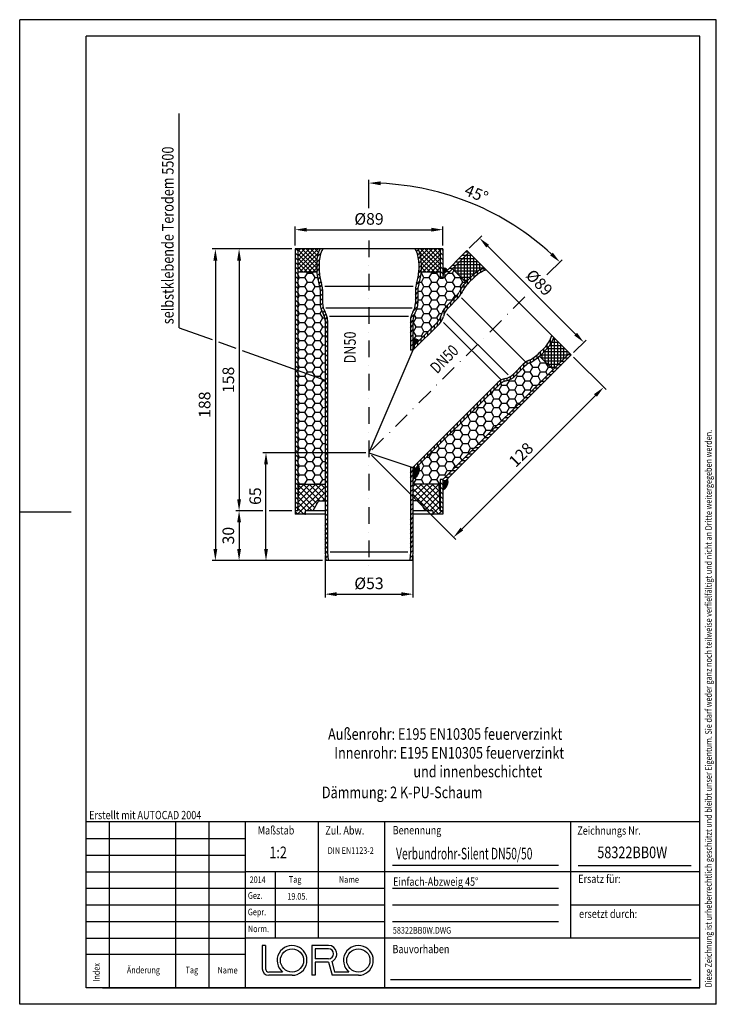
# Model space of a CAD drawing. Extents: x 0 to 420, y 0 to 594.
import ezdxf
from ezdxf.enums import TextEntityAlignment as Align

# ---------------------------------------------------------------- set-up
doc = ezdxf.new("R2010")
doc.units = 0
doc.header["$LTSCALE"] = 20
doc.header["$MEASUREMENT"] = 0
doc.linetypes.add('STRICHPUNKT', pattern=[1, 0.5, -0.25, 0, -0.25])
for name, color, linetype in [('BEM', 7, 'Continuous'), ('HILF', 2, 'Continuous'), ('MITTEL', 2, 'STRICHPUNKT'), ('SCHRAFF', 7, 'Continuous'), ('STEMPEL', 3, 'Continuous'), ('TEXT', 7, 'Continuous'), ('VOLL', 1, 'Continuous')]:
    doc.layers.add(name, color=color, linetype=linetype)
doc.styles.add('GREEKS', font='SIMPLEX.shx', dxfattribs={"width": 0.8})
doc.styles.get("Standard").update_dxf_attribs({"font": 'simplex.shx', "width": 0.8})
doc.dimstyles.get("Standard").update_dxf_attribs({"dimtxt": 0.18, "dimasz": 0.18, "dimexe": 0.18, "dimexo": 0.0625, "dimgap": 0.09, "dimtad": 0, "dimtih": 1, "dimtoh": 1, "dimdec": 4, "dimzin": 0, "dimdsep": 46, "dimtxsty": 'Standard', "dimcen": 0.09, "dimadec": 0, "dimazin": 0, "dimtfac": 1, "dimtdec": 4, "dimtofl": 0, "dimtmove": 0, "dimatfit": 3, "dimfxl": 0, "dimtolj": 1, "dimtzin": 0, "dimarcsym": 0})
pattern_1 = [(0, (0, 0), (0, 0.1), [])]

# ---------------------------------------------------------------- blocks, each defined once
blk = doc.blocks.new('LOGO')
for p, q in [((2.6, -4.77), (2.6, -11.77)), ((3.6, -4.77), (2.6, -4.77)), ((3.6, -4.77), (3.6, -11.77)), ((17.6, -4.77), (17.6, -13.77)), ((22.6, -4.77), (17.6, -4.77)), ((22.6, -5.77), (18.6, -5.77)), ((18.6, -5.77), (18.6, -8.77)), ((22.6, -8.77), (18.6, -8.77)), ((22.6, -9.77), (18.6, -9.77)), ((18.6, -9.77), (18.6, -13.77)), ((22.6, -9.77), (23.67, -13.77)), ((23.57, -9.51), (24.44, -12.77)), ((8.77, -12.77), (4.6, -12.77)), ((11.6, -13.77), (4.6, -13.77)), ((18.6, -13.77), (17.6, -13.77)), ((31.6, -13.77), (23.67, -13.77)), ((28.77, -12.77), (24.44, -12.77))]:
    blk.add_line(p, q)
for centre in [(11.6, -9.27), (31.6, -9.27)]:
    blk.add_circle(centre, 3.5)
for centre, radius, start, end in [((11.6, -9.27), 4.5, 270, 231.0576), ((22.6, -7.27), 2.5, 270, 270), ((22.6, -7.27), 2.5, 293.1162, 90), ((22.6, -7.27), 1.5, 270, 90), ((31.6, -9.27), 4.5, 270, 231.0576), ((4.6, -11.77), 2, 180, 270), ((4.6, -11.77), 1, 180, 270)]:
    blk.add_arc(centre, radius, start, end)
blk = doc.blocks.new('*D2')
at = {"layer": 'BEM', "color": 0, "lineweight": -2, "transparency": 16777216}
for p, q in [((166.1, 457.72), (166.1, 469.32)), ((255.1, 457.72), (255.1, 469.32)), ((173.1, 467.32), (248.1, 467.32))]:
    blk.add_line(p, q, dxfattribs=at)
at = {"layer": 'BEM', "color": 0, "transparency": 16777216}
for points in [[(173.1, 468.48), (173.1, 466.15), (166.1, 467.32)], [(248.1, 468.48), (248.1, 466.15), (255.1, 467.32)]]:
    blk.add_solid(points, dxfattribs=at)
at = {"layer": 'Defpoints', "color": 0, "transparency": 16777216}
for p in [(255.1, 467.32), (166.1, 455.72), (255.1, 455.72)]:
    blk.add_point(p, dxfattribs=at)
at = {"layer": 'BEM', "color": 1, "transparency": 16777216, "insert": (210.6, 473.82), "char_height": 7, "attachment_point": 5, "style": 'GREEKS'}
blk.add_mtext('\\A1;%%c89', dxfattribs=at)
blk = doc.blocks.new('*D5')
at = {"layer": 'BEM', "color": 0, "lineweight": -2, "transparency": 16777216}
for p, q in [((184.1, 270.66), (184.1, 245.44)), ((237.1, 270.66), (237.1, 245.44)), ((191.1, 247.44), (230.1, 247.44))]:
    blk.add_line(p, q, dxfattribs=at)
at = {"layer": 'BEM', "color": 0, "transparency": 16777216}
for points in [[(191.1, 248.6), (191.1, 246.27), (184.1, 247.44)], [(230.1, 248.6), (230.1, 246.27), (237.1, 247.44)]]:
    blk.add_solid(points, dxfattribs=at)
at = {"layer": 'Defpoints', "color": 0, "transparency": 16777216}
for p in [(184.1, 272.66), (237.1, 272.66), (237.1, 247.44)]:
    blk.add_point(p, dxfattribs=at)
at = {"layer": 'BEM', "color": 1, "transparency": 16777216, "insert": (210.6, 253.94), "char_height": 7, "attachment_point": 5, "style": 'GREEKS'}
blk.add_mtext('\\A1;%%c53', dxfattribs=at)
blk = doc.blocks.new('*D7')
at = {"layer": 'BEM', "color": 0, "lineweight": -2, "transparency": 16777216}
for p, q in [((271.06, 456.11), (278.63, 463.69)), ((282.17, 457.32), (335.2, 404.29)), ((333.99, 393.18), (341.56, 400.75))]:
    blk.add_line(p, q, dxfattribs=at)
at = {"layer": 'BEM', "color": 0, "transparency": 16777216}
for points in [[(282.99, 458.15), (281.34, 456.5), (277.22, 462.27)], [(336.03, 405.11), (334.38, 403.46), (340.15, 399.34)]]:
    blk.add_solid(points, dxfattribs=at)
at = {"layer": 'Defpoints', "color": 0, "transparency": 16777216}
for p in [(269.65, 454.7), (340.15, 399.34), (332.58, 391.77)]:
    blk.add_point(p, dxfattribs=at)
at = {"layer": 'BEM', "color": 1, "transparency": 16777216, "insert": (313.28, 435.4), "char_height": 7, "attachment_point": 5, "rotation": 315, "style": 'GREEKS'}
blk.add_mtext('\\A1;%%c89', dxfattribs=at)
blk = doc.blocks.new('*D9')
at = {"layer": 'BEM', "color": 0, "lineweight": -2, "transparency": 16777216}
for p, q in [((208.6, 332.72), (146.5, 332.72)), ((148.5, 274.72), (148.5, 325.72)), ((182.53, 267.72), (146.5, 267.72))]:
    blk.add_line(p, q, dxfattribs=at)
at = {"layer": 'BEM', "color": 0, "transparency": 16777216}
for points in [[(147.34, 325.72), (149.67, 325.72), (148.5, 332.72)], [(147.34, 274.72), (149.67, 274.72), (148.5, 267.72)]]:
    blk.add_solid(points, dxfattribs=at)
at = {"layer": 'Defpoints', "color": 0, "transparency": 16777216}
for p in [(148.5, 332.72), (210.6, 332.72), (184.53, 267.72)]:
    blk.add_point(p, dxfattribs=at)
at = {"layer": 'BEM', "color": 1, "transparency": 16777216, "insert": (142, 306.56), "char_height": 7, "attachment_point": 5, "rotation": 90}
blk.add_mtext('\\A1;65', dxfattribs=at)
blk = doc.blocks.new('*D10')
at = {"layer": 'BEM', "color": 0, "lineweight": -2, "transparency": 16777216}
for p, q in [((164.1, 455.72), (130.28, 455.72)), ((132.28, 448.72), (132.28, 304.72)), ((146.5, 297.72), (130.28, 297.72))]:
    blk.add_line(p, q, dxfattribs=at)
at = {"layer": 'BEM', "color": 0, "transparency": 16777216}
for points in [[(131.11, 448.72), (133.44, 448.72), (132.28, 455.72)], [(131.11, 304.72), (133.44, 304.72), (132.28, 297.72)]]:
    blk.add_solid(points, dxfattribs=at)
at = {"layer": 'Defpoints', "color": 0, "transparency": 16777216}
for p in [(166.1, 455.72), (132.28, 297.72), (148.5, 297.72)]:
    blk.add_point(p, dxfattribs=at)
at = {"layer": 'BEM', "color": 1, "transparency": 16777216, "insert": (125.78, 376.72), "char_height": 7, "attachment_point": 5, "rotation": 90}
blk.add_mtext('\\A1;158', dxfattribs=at)
blk = doc.blocks.new('*D11')
at = {"layer": 'BEM', "color": 0, "lineweight": -2, "transparency": 16777216}
for p, q in [((146.5, 297.72), (130.28, 297.72)), ((132.28, 290.72), (132.28, 274.72)), ((182.53, 267.72), (130.28, 267.72))]:
    blk.add_line(p, q, dxfattribs=at)
at = {"layer": 'BEM', "color": 0, "transparency": 16777216}
for points in [[(131.11, 290.72), (133.44, 290.72), (132.28, 297.72)], [(131.11, 274.72), (133.44, 274.72), (132.28, 267.72)]]:
    blk.add_solid(points, dxfattribs=at)
at = {"layer": 'Defpoints', "color": 0, "transparency": 16777216}
for p in [(148.5, 297.72), (132.28, 267.72), (184.53, 267.72)]:
    blk.add_point(p, dxfattribs=at)
at = {"layer": 'BEM', "color": 1, "transparency": 16777216, "insert": (125.78, 282.72), "char_height": 7, "attachment_point": 5, "rotation": 90}
blk.add_mtext('\\A1;30', dxfattribs=at)
blk = doc.blocks.new('*D12')
at = {"layer": 'BEM', "color": 0, "lineweight": -2, "transparency": 16777216}
for p, q in [((164.1, 455.72), (115.98, 455.72)), ((117.98, 448.72), (117.98, 274.72)), ((182.53, 267.72), (115.98, 267.72))]:
    blk.add_line(p, q, dxfattribs=at)
at = {"layer": 'BEM', "color": 0, "transparency": 16777216}
for points in [[(116.81, 448.72), (119.14, 448.72), (117.98, 455.72)], [(116.81, 274.72), (119.14, 274.72), (117.98, 267.72)]]:
    blk.add_solid(points, dxfattribs=at)
at = {"layer": 'Defpoints', "color": 0, "transparency": 16777216}
for p in [(166.1, 455.72), (117.98, 267.72), (184.53, 267.72)]:
    blk.add_point(p, dxfattribs=at)
at = {"layer": 'BEM', "color": 1, "transparency": 16777216, "insert": (111.48, 361.72), "char_height": 7, "attachment_point": 5, "rotation": 90}
blk.add_mtext('\\A1;188', dxfattribs=at)
blk = doc.blocks.new('*D13')
at = {"layer": 'BEM', "color": 0, "lineweight": -2, "transparency": 16777216}
for p, q in [((333.99, 390.35), (353.51, 370.84)), ((266.53, 286.69), (347.14, 367.3)), ((212.02, 331.31), (263, 280.33))]:
    blk.add_line(p, q, dxfattribs=at)
at = {"layer": 'BEM', "color": 0, "transparency": 16777216}
for points in [[(346.32, 368.13), (347.97, 366.48), (352.09, 372.25)], [(265.71, 287.52), (267.36, 285.87), (261.58, 281.74)]]:
    blk.add_solid(points, dxfattribs=at)
at = {"layer": 'Defpoints', "color": 0, "transparency": 16777216}
for p in [(332.58, 391.77), (352.09, 372.25), (210.6, 332.72)]:
    blk.add_point(p, dxfattribs=at)
at = {"layer": 'BEM', "color": 1, "transparency": 16777216, "insert": (302.24, 331.59), "char_height": 7, "attachment_point": 5, "rotation": 45}
blk.add_mtext('\\A1;128', dxfattribs=at)
blk = doc.blocks.new('*D18')
at = {"layer": 'BEM', "color": 0, "lineweight": -2, "transparency": 16777216}
for p, q in [((210.6, 480.32), (210.6, 497.45)), ((317.88, 440), (327.08, 449.2))]:
    blk.add_line(p, q, dxfattribs=at)
blk.add_arc((210.6, 332.72), 162.72, 47.46493, 87.53507, dxfattribs=at)
at = {"layer": 'BEM', "color": 0, "transparency": 16777216}
for points in [[(217.58, 494.13), (217.63, 496.46), (210.6, 495.45)], [(321.42, 453.47), (319.8, 451.79), (325.66, 447.79)]]:
    blk.add_solid(points, dxfattribs=at)
at = {"layer": 'Defpoints', "color": 0, "transparency": 16777216}
for p in [(210.6, 478.32), (291.96, 473.65), (210.6, 462.72), (316.46, 438.58), (306.06, 428.18)]:
    blk.add_point(p, dxfattribs=at)
at = {"layer": 'BEM', "color": 1, "transparency": 16777216, "insert": (275.36, 489.07), "char_height": 7, "attachment_point": 5, "rotation": 337.5}
blk.add_mtext('\\A1;45°', dxfattribs=at)

msp = doc.modelspace()

# ---------------------------------------------------------------- hatches: boundary and pattern name
at = {"layer": 'BEM'}
h = msp.add_hatch(dxfattribs=at)
h.set_pattern_fill('HONEY', color=256, scale=25)
h.paths.add_polyline_path([(184.102, 412.593, 0.1395991), (182.902, 416.807, -0.1395991), (181.102, 423.128), (181.102, 431.22, 0.0851285), (180.53, 434.552, -0.0734312), (179.129, 441.72), (167.702, 441.72), (167.702, 297.723), (168.261, 313.723), (184.102, 313.723)])
h.paths.add_polyline_path([(264.88, 429.529, -0.0734312), (268.957, 435.588), (260.877, 443.668), (255.102, 437.893), (253.502, 437.893), (253.502, 441.72), (242.075, 441.72, -0.0734312), (240.673, 434.552, 0.0851285), (240.102, 431.22), (240.102, 423.128, -0.1395991), (238.302, 416.807, 0.1395991), (237.102, 412.593), (237.102, 401.7, -0.1989124), (240.637, 400.235), (251.878, 411.476, 0.1395991), (254.009, 415.304, -0.1395991), (257.206, 421.047), (262.928, 426.768, 0.0851285)])
h.paths.add_polyline_path([(321.547, 382.999), (313.467, 391.079, -0.0734312), (307.407, 387.001, 0.0851285), (304.647, 385.049), (298.925, 379.327, -0.1395991), (293.183, 376.13, 0.1395991), (289.354, 373.999), (240.637, 325.282, -0.3636008), (237.102, 316.747), (237.102, 313.723), (252.943, 313.723), (253.502, 297.723), (253.502, 316.553), (255.102, 316.553)])
at = {"layer": 'SCHRAFF'}
h = msp.add_hatch(dxfattribs=at)
h.set_pattern_fill('_USER', color=256, scale=2, angle=135, style=0, pattern_type=0)
h.set_pattern_definition([(135, (0, 0), (-1.4142136, -1.4142136), [])])
h.paths.add_polyline_path([(255.102, 455.72), (253.502, 455.72), (253.502, 437.893), (255.102, 437.893)])
h.paths.add_polyline_path([(167.702, 455.72), (166.102, 455.72), (166.102, 297.723), (167.702, 297.723)])
h.paths.add_polyline_path([(255.102, 316.553), (253.502, 316.553), (253.502, 297.723), (255.102, 297.723)])
h = msp.add_hatch(dxfattribs=at)
h.set_pattern_fill('NET', color=256, scale=15, angle=45, style=0)
h.paths.add_polyline_path([(253.502, 455.72), (240.209, 455.72), (240.275, 455.579, -0.1095178), (242.102, 447.338), (242.102, 442.922, -0.0120251), (242.075, 441.72), (253.502, 441.72)])
h.paths.add_polyline_path([(180.929, 455.579), (180.995, 455.72), (167.702, 455.72), (167.702, 441.72), (179.129, 441.72, -0.0120251), (179.102, 442.922), (179.102, 447.338, -0.1095178)])
h = msp.add_hatch(dxfattribs=at)
h.set_pattern_fill('_USER', color=256, scale=2, angle=45, pattern_type=0)
h.set_pattern_definition([(45, (0, 0), (-1.4142136, 1.4142136), [])])
h.paths.add_polyline_path([(237.102, 412.593, -0.1395991), (238.302, 416.807, 0.1395991), (240.102, 423.128), (240.102, 431.22, -0.0851285), (240.673, 434.552, 0.0855318), (242.102, 442.922), (242.102, 447.338, 0.1115469), (240.208, 455.72), (238.531, 455.72, -0.1217004), (240.602, 447.338), (240.602, 442.921, -0.0855445), (239.259, 435.052, 0.0851285), (238.602, 431.22), (238.602, 423.128, -0.1395991), (237.027, 417.597, 0.1395991), (235.602, 412.593), (235.602, 394.579), (237.102, 394.579)])
h.paths.add_polyline_path([(185.602, 412.593, 0.1395991), (184.177, 417.597, -0.1395991), (182.602, 423.128), (182.602, 431.22, 0.0851285), (181.945, 435.052, -0.0847126), (180.602, 442.843), (180.602, 447.338, -0.1217004), (182.673, 455.72), (180.995, 455.72, 0.1115469), (179.102, 447.338), (179.102, 442.842, 0.0847253), (180.53, 434.552, -0.0851285), (181.102, 431.22), (181.102, 423.128, 0.1395991), (182.902, 416.807, -0.1395991), (184.102, 412.593), (184.102, 272.658), (184.534, 267.723), (186.039, 267.723), (185.602, 272.723)])
h.paths.add_polyline_path([(237.102, 323.868), (235.602, 323.868), (235.602, 272.723), (235.164, 267.723), (236.67, 267.723), (237.102, 272.658)])
h = msp.add_hatch(dxfattribs=at)
h.set_pattern_fill('_USER', color=256, scale=2, style=0, pattern_type=0)
h.set_pattern_definition([(0, (0, 0), (0, 2), [])])
h.paths.add_polyline_path([(270.777, 453.568), (269.645, 454.699), (255.102, 440.156), (255.102, 437.893)])
h.paths.add_polyline_path([(255.102, 316.553), (255.102, 314.291), (332.578, 391.767), (331.446, 392.898)])
h = msp.add_hatch(dxfattribs=at)
h.set_pattern_fill('NET', color=256, scale=15, style=0)
h.paths.add_polyline_path([(260.877, 443.668), (268.957, 435.588, -0.0120251), (269.788, 436.457), (272.91, 439.579, -0.1095178), (280.029, 444.115), (280.176, 444.168), (270.777, 453.568)])
h.paths.add_polyline_path([(317.458, 395.032), (314.336, 391.909, -0.0120251), (313.467, 391.079), (321.547, 382.999), (331.446, 392.898), (322.046, 402.298, -0.1115469)])
h = msp.add_hatch(dxfattribs=at)
h.set_pattern_fill('_USER', color=256, scale=2, angle=90, pattern_type=0)
h.set_pattern_definition([(90, (0, 0), (-2, 1e-16), [])])
h.paths.add_polyline_path([(252.938, 410.415, 0.1395991), (255.469, 414.961, -0.1395991), (258.267, 419.986), (263.988, 425.708, 0.0851285), (266.233, 428.882, -0.0847126), (270.793, 435.341), (273.971, 438.519, -0.1217004), (281.363, 442.982), (280.177, 444.168, 0.1115469), (272.91, 439.579), (269.731, 436.401, 0.0847253), (264.88, 429.529, -0.0851285), (262.928, 426.768), (257.206, 421.047, 0.1395991), (254.009, 415.304, -0.1395991), (251.878, 411.476), (237.102, 396.7), (237.102, 394.579)])
h.paths.add_polyline_path([(289.354, 373.999, -0.1395991), (293.183, 376.13, 0.1395991), (298.925, 379.327), (304.647, 385.049, -0.0851285), (307.407, 387.001, 0.0855318), (314.336, 391.909), (317.458, 395.032, 0.1115469), (322.046, 402.298), (320.86, 403.484, -0.1217004), (316.397, 396.092), (313.274, 392.969, -0.0855445), (306.761, 388.355, 0.0851285), (303.586, 386.11), (297.865, 380.388, -0.1395991), (292.84, 377.591, 0.1395991), (288.294, 375.06), (237.102, 323.868), (237.102, 321.747)])
h = msp.add_hatch(dxfattribs=at)
h.set_pattern_fill('_USER', color=256, scale=0.1, style=0, pattern_type=0)
h.set_pattern_definition(pattern_1)
h.paths.add_polyline_path([(257.93, 442.984, 0.1989124), (255.102, 444.156), (255.102, 440.156)])
h = msp.add_hatch(dxfattribs=at)
h.set_pattern_fill('ANSI31', color=256, scale=0.1)
h.paths.add_polyline_path([(237.102, 401.7), (237.102, 396.7), (240.637, 400.235, 0.1989124)])
h.paths.add_polyline_path([(240.637, 325.282), (237.102, 321.747), (237.102, 316.747, 0.3636008)])
h = msp.add_hatch(dxfattribs=at)
h.set_pattern_fill('_USER', color=256, scale=0.1, style=0, pattern_type=0)
h.set_pattern_definition(pattern_1)
h.paths.add_polyline_path([(257.93, 317.119), (255.102, 314.291), (255.102, 310.291, 0.3853927)])
h = msp.add_hatch(dxfattribs=at)
h.set_pattern_fill('NET', color=256, scale=20, angle=45, style=0)
h.set_pattern_definition([(45, (-14.3982, -24.1518), (-1.767767, 1.767767), []), (135, (-14.3982, -24.1518), (-1.767767, -1.767767), [])])
h.paths.add_polyline_path([(252.943, 313.723), (237.102, 313.723), (237.102, 303.723), (241.102, 303.723), (244.566, 297.723), (249.102, 297.723), (249.102, 295.723), (255.102, 295.723), (255.102, 297.723), (253.502, 297.723)])
h.paths.add_polyline_path([(184.102, 313.723), (168.261, 313.723), (167.702, 297.723), (166.102, 297.723), (166.102, 295.723), (172.102, 295.723), (172.102, 297.723), (176.638, 297.723), (180.102, 303.723), (184.102, 303.723)])

# ---------------------------------------------------------------- linework, layer by layer
at = {"layer": 'BEM'}
msp.add_line((164.102, 297.723), (150.502, 297.723), dxfattribs=at)
at = {"layer": 'HILF'}
for p, q in [((0, 0), (0, 594)), ((420, 594), (0, 594)), ((420, 0), (420, 594)), ((183.956, 433.164), (237.248, 433.164)), ((266.32, 426.125), (305.078, 387.367)), ((184.574, 420.253), (236.63, 420.253)), ((257.628, 416.559), (294.437, 379.749)), ((186.79, 415.194), (234.414, 415.194)), ((255.618, 411.415), (290.39, 376.642)), ((31.088, 297), (0, 297)), ((234.096, 272.723), (187.108, 272.723)), ((40, 100), (136, 100)), ((40, 90), (136, 90)), ((224.774, 84.038), (324.835, 84.038)), ((336.724, 83.78), (404.859, 83.78)), ((40, 80), (136, 80)), ((40, 70), (136, 70)), ((136, 70), (220, 70)), ((224.774, 70), (324.835, 70)), ((40, 60), (136, 60)), ((136, 60), (220, 60)), ((224.774, 60), (324.835, 60)), ((40, 50), (136, 50)), ((136, 50), (220, 50)), ((224.774, 50), (324.835, 50)), ((40, 40), (136, 40)), ((223.491, 14.894), (404.859, 14.894)), ((420, 0), (0, 0))]:
    msp.add_line(p, q, dxfattribs=at)
at = {"layer": 'MITTEL'}
for p, q in [((210.602, 460.72), (210.602, 262.723)), ((304.647, 426.768), (210.602, 332.723))]:
    msp.add_line(p, q, dxfattribs=at)
at = {"layer": 'SCHRAFF'}
for centre, radius, start, end in [((255.102, 440.156), 4, 45, 90), ((237.102, 396.7), 5, 45, 90), ((233.777, 323.124), 7.192, 297.537384, 17.462616), ((252.744, 315.267), 5.507, 295.347403, 19.652597)]:
    msp.add_arc(centre, radius, start, end, dxfattribs=at)
at = {"layer": 'STEMPEL'}
for p, q in [((40, 10), (40, 584)), ((410, 584), (40, 584)), ((410, 10), (410, 584)), ((255.102, 455.72), (166.102, 455.72)), ((166.102, 455.72), (166.102, 297.723)), ((166.102, 455.72), (166.102, 295.723)), ((167.702, 455.72), (167.702, 297.723)), ((167.702, 455.72), (167.702, 297.723)), ((180.995, 455.72), (180.929, 455.579)), ((240.209, 455.72), (240.275, 455.579)), ((253.502, 455.72), (253.502, 437.893)), ((253.502, 455.72), (253.502, 437.893)), ((255.102, 455.72), (255.102, 437.893)), ((255.102, 455.72), (255.102, 437.893)), ((269.645, 454.699), (255.102, 440.156)), ((269.645, 454.699), (255.102, 440.156)), ((270.777, 453.568), (255.102, 437.893)), ((270.777, 453.568), (255.102, 437.893)), ((332.578, 391.767), (269.645, 454.699)), ((179.102, 447.338), (179.102, 442.922)), ((180.602, 447.338), (180.602, 442.922)), ((240.602, 447.338), (240.602, 442.922)), ((242.102, 447.338), (242.102, 442.922)), ((179.129, 441.72), (167.702, 441.72)), ((179.129, 441.72), (167.702, 441.72)), ((253.502, 441.72), (242.075, 441.72)), ((253.502, 441.72), (242.075, 441.72)), ((268.957, 435.588), (260.877, 443.668)), ((268.957, 435.588), (260.877, 443.668)), ((272.91, 439.579), (269.788, 436.457)), ((280.176, 444.168), (280.029, 444.115)), ((255.102, 437.893), (253.502, 437.893)), ((273.971, 438.519), (270.849, 435.397)), ((181.102, 431.22), (181.102, 423.128)), ((182.602, 431.22), (182.602, 423.128)), ((238.602, 431.22), (238.602, 423.128)), ((240.102, 431.22), (240.102, 423.128)), ((262.928, 426.768), (257.206, 421.047)), ((263.988, 425.708), (258.267, 419.986)), ((184.102, 412.593), (184.102, 272.658)), ((185.602, 412.593), (185.602, 272.723)), ((235.602, 412.593), (235.602, 394.579)), ((237.102, 412.593), (237.102, 394.579)), ((251.878, 411.476), (237.102, 396.7)), ((252.938, 410.415), (237.102, 394.579)), ((237.102, 394.579), (210.602, 332.723)), ((237.102, 394.579), (235.602, 394.579)), ((331.446, 392.898), (255.102, 316.553)), ((331.446, 392.898), (255.102, 316.553)), ((316.397, 396.092), (313.275, 392.97)), ((317.458, 395.032), (314.336, 391.909)), ((332.578, 391.767), (255.102, 314.291)), ((332.578, 391.767), (255.102, 314.291)), ((303.586, 386.11), (297.865, 380.388)), ((321.547, 382.999), (313.467, 391.079)), ((321.547, 382.999), (313.467, 391.079)), ((304.647, 385.049), (298.925, 379.327)), ((288.294, 375.06), (237.102, 323.868)), ((289.354, 373.999), (237.102, 321.747)), ((210.602, 332.723), (237.102, 323.868)), ((235.602, 323.868), (235.602, 272.723)), ((237.102, 323.868), (235.602, 323.868)), ((237.102, 323.868), (237.102, 272.658)), ((255.102, 316.553), (253.502, 316.553)), ((253.502, 316.553), (253.502, 297.723)), ((253.502, 316.553), (253.502, 297.723)), ((255.102, 316.553), (255.102, 297.723)), ((255.102, 316.553), (255.102, 295.723)), ((167.702, 297.723), (168.261, 313.723)), ((167.702, 297.723), (168.261, 313.723)), ((168.261, 313.723), (184.102, 313.723)), ((168.261, 313.723), (184.102, 313.723)), ((252.943, 313.723), (237.102, 313.723)), ((252.943, 313.723), (237.102, 313.723)), ((253.502, 297.723), (252.943, 313.723)), ((253.502, 297.723), (252.943, 313.723)), ((180.102, 303.723), (176.638, 297.723)), ((180.102, 303.723), (176.638, 297.723)), ((180.102, 303.723), (184.102, 303.723)), ((180.102, 303.723), (184.102, 303.723)), ((241.102, 303.723), (237.102, 303.723)), ((241.102, 303.723), (237.102, 303.723)), ((241.102, 303.723), (244.566, 297.723)), ((241.102, 303.723), (244.566, 297.723)), ((167.702, 297.723), (166.102, 297.723)), ((167.702, 297.723), (166.102, 297.723)), ((172.102, 297.723), (172.102, 295.723)), ((184.102, 297.723), (172.102, 297.723)), ((184.102, 297.723), (172.102, 297.723)), ((249.102, 297.723), (237.102, 297.723)), ((249.102, 297.723), (249.102, 295.723)), ((255.102, 297.723), (253.502, 297.723)), ((255.102, 297.723), (253.502, 297.723)), ((184.102, 295.723), (166.102, 295.723)), ((255.102, 295.723), (237.102, 295.723)), ((184.102, 272.658), (184.534, 267.723)), ((236.67, 267.723), (184.534, 267.723)), ((185.602, 272.723), (186.039, 267.723)), ((235.602, 272.723), (235.164, 267.723)), ((237.102, 272.658), (236.67, 267.723)), ((410, 110), (40, 110)), ((136, 110), (136, 10)), ((220, 110), (220, 10)), ((332, 110), (332, 40)), ((410, 80), (136, 80)), ((410, 40), (136, 40)), ((136, 30), (40, 30)), ((410, 10), (40, 10)), ((50, 10), (410, 10))]:
    msp.add_line(p, q, dxfattribs=at)
for centre, radius, start, end in [((198.602, 447.338), 19.5, 154.540571, 180), ((198.602, 447.338), 18, 152.244821, 180), ((222.602, 447.338), 18, 0, 27.755179), ((222.602, 447.338), 19.5, 0, 25.459429), ((204.102, 442.882), 25, 179.908245, 199.463099), ((204.102, 442.882), 23.5, 179.908245, 199.463099), ((217.102, 442.882), 23.5, 340.536901, 0.091755), ((217.102, 442.882), 25, 340.536901, 0.091755), ((286.699, 425.791), 19.5, 109.540571, 135), ((286.699, 425.791), 18, 107.244821, 135), ((171.102, 431.22), 10, 0, 19.463099), ((171.102, 431.22), 11.5, 0, 19.463099), ((250.102, 431.22), 11.5, 160.536901, 180), ((250.102, 431.22), 10, 160.536901, 180), ((287.437, 418.751), 25, 134.908245, 154.463099), ((287.437, 418.751), 23.5, 134.908245, 154.463099), ((255.857, 433.839), 10, 315, 334.463099), ((255.857, 433.839), 11.5, 315, 334.463099), ((193.102, 423.128), 12, 180, 211.788331), ((193.102, 423.128), 10.5, 180, 211.788331), ((228.102, 423.128), 10.5, 328.211669, 0), ((228.102, 423.128), 12, 328.211669, 0), ((176.102, 412.593), 8, 0, 31.788331), ((176.102, 412.593), 9.5, 0, 31.788331), ((245.102, 412.593), 9.5, 148.211669, 180), ((245.102, 412.593), 8, 148.211669, 180), ((265.691, 412.561), 12, 135, 166.788331), ((265.691, 412.561), 10.5, 135, 166.788331), ((246.221, 417.132), 8, 315, 346.788331), ((246.221, 417.132), 9.5, 315, 346.788331), ((303.669, 408.82), 18, 315, 342.755179), ((303.669, 408.82), 19.5, 315, 340.459429), ((296.63, 409.559), 23.5, 295.536901, 315.091755), ((311.718, 377.978), 11.5, 115.536901, 135), ((311.718, 377.978), 10, 115.536901, 135), ((296.63, 409.559), 25, 295.536901, 315.091755), ((290.44, 387.813), 10.5, 283.211669, 315), ((295.011, 368.342), 9.5, 103.211669, 135), ((295.011, 368.342), 8, 103.211669, 135), ((290.44, 387.813), 12, 283.211669, 315)]:
    msp.add_arc(centre, radius, start, end, dxfattribs=at)
for p in [(172.102, 295.723), (249.102, 295.723)]:
    msp.add_point(p, dxfattribs=at)
at = {"layer": 'TEXT', "color": 2}
for p, q in [((96.172, 408.157), (96.172, 537.393)), ((96.172, 408.157), (116.093, 401.004)), ((119.858, 399.652), (130.393, 395.869)), ((134.158, 394.517), (184.102, 376.584))]:
    msp.add_line(p, q, dxfattribs=at)
at = {"layer": 'VOLL'}
for p, q in [((54, 110), (54, 10)), ((94, 110), (94, 10)), ((114, 110), (114, 10)), ((180, 110), (180, 40)), ((154, 80), (154, 40)), ((332, 60), (410, 60))]:
    msp.add_line(p, q, dxfattribs=at)

# ---------------------------------------------------------------- block references
at = {"layer": 'STEMPEL', "xscale": 2, "yscale": 2, "zscale": 2}
msp.add_blockref('LOGO', (140.996, 45.021), dxfattribs=at)

# ---------------------------------------------------------------- texts
at = {"layer": 'TEXT', "color": 1, "style": 'GREEKS', "width": 0.8}
for s, rotation, p in [('selbstklebende Terodem 5500', 90, (92.792, 410.277)), ('DN50', 90, (202.622, 386.632)), ('DN50', 45, (251.61, 379.992))]:
    msp.add_text(s, height=7, rotation=rotation, dxfattribs=at).set_placement(p)
at = {"layer": 'TEXT', "style": 'GREEKS', "width": 0.8}
for s, p in [('Diese Zeichnung ist urheberrechtlich geschützt und bleibt unser Eigentum. Sie darf weder ganz noch teilweise verfielfältigt und nicht an Dritte weitergegeben werden.', (417.302, 10.168)), ('Index', (48.266, 13.655))]:
    msp.add_text(s, height=4, rotation=90, dxfattribs=at).set_placement(p)
at = {"layer": 'TEXT', "color": 1, "style": 'GREEKS'}
for s, width, p in [('Außenrohr: E195 EN10305 feuerverzinkt', 0.8, (185.919, 159.57)), ('Innenrohr: E195 EN10305 feuerverzinkt', 0.8, (189.691, 148.217)), ('und innenbeschichtet', 0.8, (237.345, 136.948)), ('Dämmung: 2 K-PU-Schaum', 0.8, (182.196, 124.353)), ('1:2', 0.8, (150.501, 88.149)), ('Verbundrohr-Silent DN50/50', 0.65, (226.894, 87.417))]:
    msp.add_text(s, height=7, dxfattribs=dict(at, width=width)).set_placement(p)
at = {"layer": 'TEXT', "style": 'GREEKS', "width": 0.8}
for s, height, p in [('Erstellt mit AUTOCAD 2004', 5, (41.855, 111.672)), ('Maßstab', 5, (143.516, 102.462)), ('Zul. Abw.', 5, (184.286, 102.418)), ('Benennung', 5, (224.878, 102.549)), ('Zeichnungs Nr.', 5, (336.179, 102.313)), ('Tag', 4, (162.331, 73.319)), ('Name', 4, (192.463, 73.31)), ('Ersatz für:', 5, (336.724, 73.181)), ('2014', 4, (138.622, 73.14)), ('Einfach-Abzweig 45°', 5, (225.13, 71.503)), ('Gez.', 4, (137.584, 63.63)), ('Gepr.', 4, (137.552, 53.689)), ('ersetzt durch:', 5, (337.24, 52.074)), ('Norm.', 4, (137.601, 43.529)), ('58322BB0W.DWG', 4, (224.984, 42.63)), ('Bauvorhaben', 5, (224.742, 30.846))]:
    msp.add_text(s, height=height, dxfattribs=at).set_placement(p)
at = {"layer": 'TEXT', "color": 1, "style": 'GREEKS', "width": 0.8}
msp.add_text('58322BB0W', height=7, dxfattribs=at).set_placement((369.346, 88.149), align=Align.CENTER)
at = {"layer": 'TEXT', "style": 'GREEKS', "width": 0.8}
for s, p in [('DIN EN1123-2', (199.617, 90.764)), ('19.05.', (167.409, 63.108)), ('Änderung', (74.605, 18.674)), ('Tag', (103.827, 18.672)), ('Name', (125.336, 18.593))]:
    msp.add_text(s, height=4, dxfattribs=at).set_placement(p, align=Align.CENTER)

# ---------------------------------------------------------------- dimensions: what is measured, and where the dimension line sits
at = {"layer": 'BEM'}
dim = msp.add_angular_dim_2l(base=(291.963, 473.646), line1=((306.061, 428.183), (316.462, 438.584)), line2=((210.602, 462.72), (210.602, 478.318)), dimstyle='Standard', override={"dimscale": 2, "dimtxt": 3.5, "dimasz": 3.5, "dimexe": 1, "dimexo": 1, "dimgap": 1.5, "dimtad": 1, "dimtih": 0, "dimtoh": 0, "dimdec": 2, "dimzin": 8, "dimcen": 1.5, "dimclrt": 1, "dimadec": 2, "dimazin": 2, "dimtfac": 0.514286, "dimtdec": 2, "dimtofl": 1, "dimtzin": 8}, dxfattribs=at)
dim.commit()
dim.dimension.update_dxf_attribs({"geometry": '*D18', "text_midpoint": (275.361, 489.065)})
for base, p1, p2, picture, middle in [((255.102, 467.318), (166.102, 455.72), (255.102, 455.72), '*D2', (210.602, 473.818)), ((237.102, 247.437), (184.102, 272.658), (237.102, 272.658), '*D5', (210.602, 253.937))]:
    dim = msp.add_linear_dim(base=base, p1=p1, p2=p2, text='%%c<>', dimstyle='Standard', override={"dimscale": 2, "dimtxt": 3.5, "dimasz": 3.5, "dimexe": 1, "dimexo": 1, "dimgap": 1.5, "dimtad": 1, "dimtih": 0, "dimtoh": 0, "dimdec": 2, "dimzin": 8, "dimtxsty": 'GREEKS', "dimcen": 1.5, "dimclrt": 1, "dimadec": 2, "dimazin": 2, "dimtfac": 0.514286, "dimtdec": 2, "dimtofl": 1, "dimatfit": 0, "dimtzin": 8}, dxfattribs=at)
    dim.commit()
    dim.dimension.update_dxf_attribs({"geometry": picture, "text_midpoint": middle})
dim = msp.add_linear_dim(base=(340.15, 399.339), p1=(269.645, 454.699), p2=(332.578, 391.767), angle=315, text='%%c<>', dimstyle='Standard', override={"dimscale": 2, "dimtxt": 3.5, "dimasz": 3.5, "dimexe": 1, "dimexo": 1, "dimgap": 1.5, "dimtad": 1, "dimtih": 0, "dimtoh": 0, "dimdec": 2, "dimzin": 8, "dimtxsty": 'GREEKS', "dimcen": 1.5, "dimclrt": 1, "dimadec": 2, "dimazin": 2, "dimtfac": 0.514286, "dimtdec": 2, "dimtofl": 1, "dimatfit": 0, "dimtzin": 8}, dxfattribs=at)
dim.commit()
dim.dimension.update_dxf_attribs({"geometry": '*D7', "text_midpoint": (313.28, 435.402)})
for base, p1, p2, angle, override, picture, middle in [((117.975, 267.723), (166.102, 455.72), (184.534, 267.723), 90, {"dimscale": 2, "dimtxt": 3.5, "dimasz": 3.5, "dimexe": 1, "dimexo": 1, "dimgap": 1.5, "dimtad": 1, "dimtih": 0, "dimtoh": 0, "dimdec": 2, "dimzin": 8, "dimcen": 1.5, "dimclrt": 1, "dimadec": 2, "dimazin": 2, "dimtfac": 0.514286, "dimtdec": 2, "dimtofl": 1, "dimtzin": 8}, '*D12', (111.475, 361.722)), ((132.276, 297.723), (166.102, 455.72), (148.502, 297.723), 90, {"dimscale": 2, "dimtxt": 3.5, "dimasz": 3.5, "dimexe": 1, "dimexo": 1, "dimgap": 1.5, "dimtad": 1, "dimtih": 0, "dimtoh": 0, "dimdec": 2, "dimzin": 8, "dimcen": 1.5, "dimclrt": 1, "dimadec": 2, "dimazin": 2, "dimtfac": 0.514286, "dimtdec": 2, "dimtofl": 1, "dimtzin": 8}, '*D10', (125.776, 376.722)), ((352.092, 372.252), (210.602, 332.723), (332.578, 391.767), 45, {"dimscale": 2, "dimtxt": 3.5, "dimasz": 3.5, "dimexe": 1, "dimexo": 1, "dimgap": 1.5, "dimtad": 1, "dimtih": 0, "dimtoh": 0, "dimdec": 2, "dimzin": 8, "dimcen": 1.5, "dimclrt": 1, "dimadec": 2, "dimazin": 2, "dimtfac": 0.514286, "dimtdec": 2, "dimtofl": 1, "dimtzin": 8}, '*D13', (302.241, 331.593)), ((132.276, 267.723), (148.502, 297.723), (184.534, 267.723), 90, {"dimscale": 2, "dimtxt": 3.5, "dimasz": 3.5, "dimexe": 1, "dimexo": 1, "dimgap": 1.5, "dimtad": 1, "dimtih": 0, "dimtoh": 0, "dimdec": 2, "dimzin": 8, "dimcen": 1.5, "dimclrt": 1, "dimadec": 2, "dimazin": 2, "dimtfac": 0.514286, "dimtdec": 2, "dimtofl": 1, "dimtmove": 1, "dimtzin": 8}, '*D11', (125.776, 282.723))]:
    dim = msp.add_linear_dim(base=base, p1=p1, p2=p2, angle=angle, dimstyle='Standard', override=override, dxfattribs=at)
    dim.commit()
    dim.dimension.update_dxf_attribs({"geometry": picture, "text_midpoint": middle})
dim = msp.add_linear_dim(base=(148.502, 332.723), p1=(184.534, 267.723), p2=(210.602, 332.723), angle=90, dimstyle='Standard', override={"dimscale": 2, "dimtxt": 3.5, "dimasz": 3.5, "dimexe": 1, "dimexo": 1, "dimgap": 1.5, "dimtad": 1, "dimtih": 0, "dimtoh": 0, "dimdec": 2, "dimzin": 8, "dimcen": 1.5, "dimclrt": 1, "dimadec": 2, "dimazin": 2, "dimtfac": 0.514286, "dimtdec": 2, "dimtofl": 1, "dimtzin": 8}, dxfattribs=at)
dim.commit()
dim.dimension.update_dxf_attribs({"geometry": '*D9', "text_midpoint": (148.502, 306.561), "dimtype": 160})

doc.saveas('drawing.dxf')
